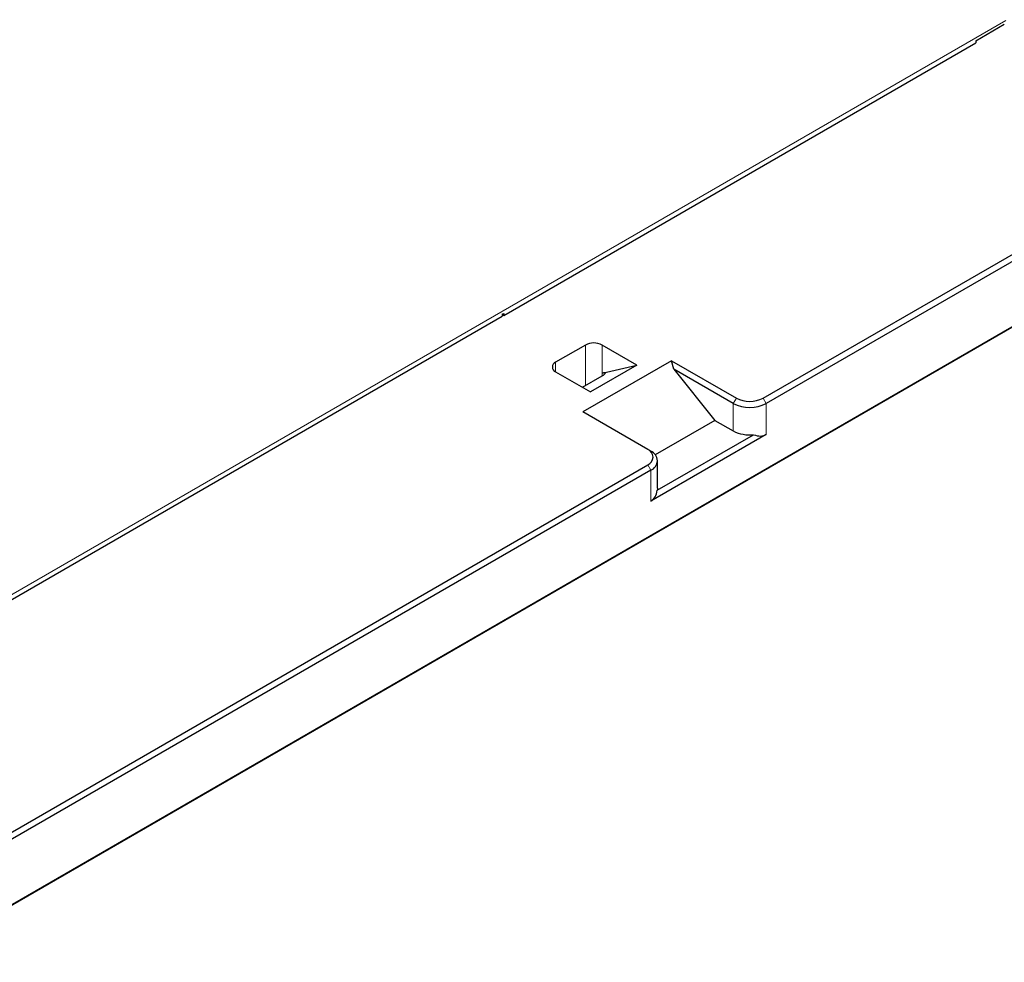
# Model space of a CAD drawing. Units: millimetres. Extents: x 0 to 210, y 0 to 297.
# Drawn here: x 156 to 173, y 107 to 124 of the extents above; entities that cross this region are included whole.
import ezdxf

# ---------------------------------------------------------------- set-up
doc = ezdxf.new("R2010")
doc.units = ezdxf.units.MM

msp = doc.modelspace()

# ---------------------------------------------------------------- linework, layer by layer
at = {"color": 8, "linetype": 'Continuous', "lineweight": 18}
for p, q in [((154.95952, 112.96914), (173.25944, 123.53346)), ((166.05049, 117.27766), (166.05049, 117.97167)), ((166.33333, 117.97167), (166.33333, 117.48987)), ((165.53784, 117.67572), (165.53784, 117.51244)), ((166.33333, 117.48987), (166.33333, 117.44094)), ((168.5837, 116.96849), (168.63673, 117.06035)), ((169.14938, 116.96849), (169.09635, 117.06035)), ((168.5837, 116.49898), (168.5837, 116.96849)), ((169.14938, 116.96849), (169.14938, 116.43774)), ((167.16948, 115.82552), (167.11645, 115.91738)), ((167.16948, 115.29477), (167.16948, 115.82552))]:
    msp.add_line(p, q, dxfattribs=at)
at = {"color": 7, "linetype": 'Continuous', "lineweight": 25}
for p, q in [((169.09635, 117.06035), (180.33405, 123.54773)), ((180.38708, 123.45588), (169.14938, 116.96849)), ((172.74325, 123.18812), (173.23044, 123.46937)), ((164.64688, 118.47988), (172.74325, 123.15382)), ((172.74325, 123.18813), (172.74325, 123.15382)), ((180.35172, 122.31272), (154.50343, 107.39082)), ((154.53879, 107.41123), (180.38708, 122.33313)), ((164.6186, 118.49785), (164.64616, 118.51377)), ((164.64688, 118.51419), (164.64688, 118.47988)), ((154.95952, 112.88748), (164.6186, 118.46355)), ((164.6186, 118.49786), (164.6186, 118.46355)), ((164.6186, 118.49621), (164.64688, 118.47988)), ((166.05049, 117.97167), (165.53784, 117.67572)), ((166.92919, 117.62769), (166.33333, 117.97167)), ((167.52657, 117.70123), (166.00629, 116.82359)), ((167.52657, 117.70123), (168.63673, 117.06035)), ((167.5654, 117.55635), (167.52657, 117.70123)), ((165.53784, 117.51244), (166.13369, 117.16846)), ((166.92919, 117.62769), (166.13369, 117.16846)), ((166.33333, 117.48987), (166.92919, 117.62769)), ((167.5654, 117.55635), (168.26962, 116.68029)), ((168.5837, 116.96849), (167.5654, 117.55635)), ((165.99751, 117.24707), (166.33333, 117.44094)), ((167.11645, 116.18271), (166.00629, 116.82359)), ((168.26962, 116.68029), (167.24648, 116.08965)), ((168.26962, 116.68029), (168.5837, 116.49898)), ((169.14938, 116.43774), (167.16948, 115.29477)), ((167.28134, 115.48181), (168.93146, 116.43441)), ((167.16948, 116.15209), (167.11645, 116.18271)), ((167.28664, 115.51929), (167.28664, 115.9888)), ((154.48576, 108.62583), (167.11645, 115.91738)), ((167.16948, 115.82552), (154.53879, 108.53398))]:
    msp.add_line(p, q, dxfattribs=at)
at = {"color": 7, "linetype": 'Continuous', "lineweight": 25, "flags": 128}
msp.add_lwpolyline([(167.28664, 115.51929), (167.28625, 115.50903), (167.28134, 115.48181)], dxfattribs=at)
at = {"color": 7, "linetype": 'Continuous', "lineweight": 25}
for centre, radius, start, end in [((166.19191, 117.69872), 0.3074, 62.609672, 117.390328), ((165.56882, 117.59408), 0.08732, 110.783421, 249.216579), ((168.86654, 117.50388), 0.49953, 242.609672, 297.390328), ((168.86654, 117.51438), 0.61481, 242.609672, 297.390328), ((168.86277, 117.03323), 0.60274, 242.418784, 276.543975), ((167.0661, 116.05005), 0.1419, 290.783421, 69.216579), ((167.10751, 115.9888), 0.17465, 290.783421, 69.216579)]:
    msp.add_arc(centre, radius, start, end, dxfattribs=at)
for centre, major_axis, ratio, start_param, end_param in [((166.19191, 117.40823), (0.19962, 0.08283), 0.14814918, 5.43639414, 7.00719047), ((168.86654, 116.92764), (-0.28285, 0.48989), 0.57733463, 2.51918353, 3.14155202), ((166.88664, 115.78467), (-0.28285, 0.48989), 0.57733463, 3.14155202, 3.76392051)]:
    msp.add_ellipse(centre, major_axis=major_axis, ratio=ratio, start_param=start_param, end_param=end_param, dxfattribs=at)

doc.saveas('drawing.dxf')
